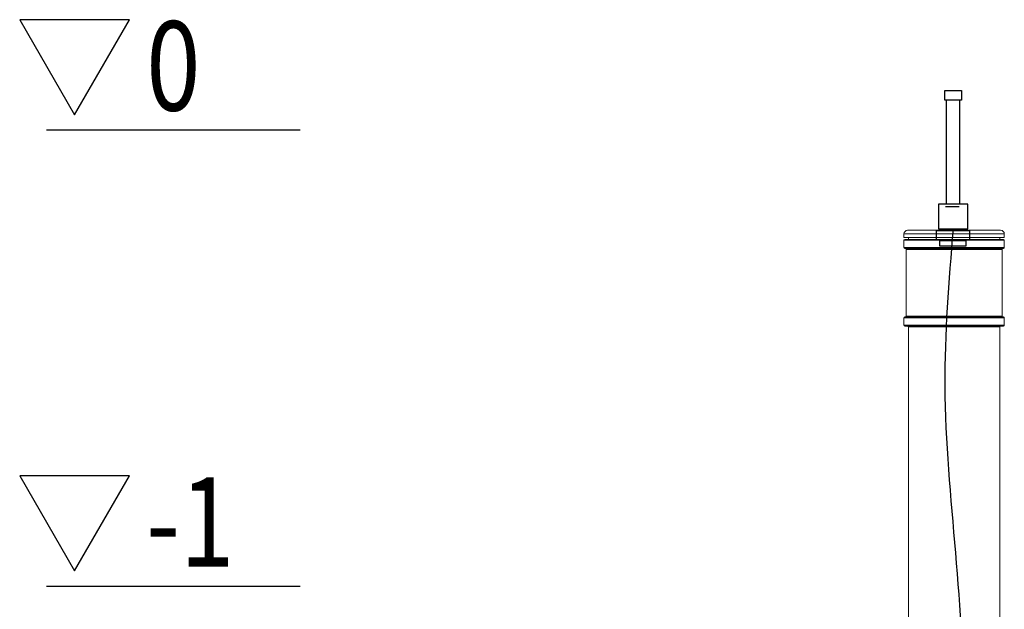
# Model space of a CAD drawing. Extents: x -234144 to 420450, y -584731 to 69431.
# Drawn here: x 70774 to 72933, y -244970 to -243678 of the extents above; entities that cross this region are included whole.
import ezdxf

# ---------------------------------------------------------------- set-up
doc = ezdxf.new("R2010")
doc.units = 0
doc.header["$LTSCALE"] = 100
doc.layers.get('0').update_dxf_attribs({"color": 250, "linetype": 'CONTINUOUS'})
for name, color, linetype in [('tripla', 7, 'CONTINUOUS'), ('v0n100', 7, 'CONTINUOUS'), ('V8TXT', 7, 'CONTINUOUS'), ('viivat', 7, 'CONTINUOUS')]:
    doc.layers.add(name, color=color, linetype=linetype)
doc.styles.add('S', font='txt.shx', dxfattribs={"width": 0.8})

# ---------------------------------------------------------------- blocks, each defined once
blk = doc.blocks.new('korkeusviivat')
at = {"layer": 'V8TXT', "lineweight": 30}
for points in [[(-494.8, 1033.2), (-374.5, 1241.5), (-615, 1241.5)], [(-494.8, 33.2), (-374.5, 241.5), (-615, 241.5)], [(-494.8, -966.8), (-374.5, -758.5), (-615, -758.5)], [(-494.8, -1966.8), (-374.5, -1758.5), (-615, -1758.5)]]:
    blk.add_lwpolyline(points, close=True, dxfattribs=at)
at = {"layer": 'viivat'}
for points in [[(-556, 1000), (0, 1000)], [(-556, 0), (0, 0)], [(-556, -1000), (0, -1000)], [(-556, -2000), (0, -2000)]]:
    blk.add_lwpolyline(points, dxfattribs=at)
at = {"layer": 'tripla', "style": 'S', "width": 0.8}
for s, height, p in [('0', 195.8, (-337.5, 1042.6)), ('-1', 195.83, (-337.5, 42.6)), ('-2', 195.83, (-337.5, -957.4)), ('-3', 195.83, (-337.5, -1957.4))]:
    blk.add_text(s, height=height, dxfattribs=at).set_placement(p)
blk = doc.blocks.new('A$C7010237C')
at = {"color": 7, "linetype": 'Continuous', "lineweight": 15}
for p, q in [((1032.8, 3263.6), (1032.8, 3271.6)), ((1032.8, 3263.6), (1252.8, 3263.6)), ((1244.8, 3279.6), (1040.8, 3279.6)), ((1042.8, 3259.6), (1042.8, 3263.6)), ((1242.8, 3263.6), (1242.8, 3259.6)), ((1252.8, 3271.6), (1252.8, 3263.6)), ((1032.8, 3241.6), (1032.8, 3257.6)), ((1142.8, 3259.6), (1034.8, 3259.6)), ((1034.8, 3239.6), (1142.8, 3239.6)), ((1250.8, 3259.6), (1142.8, 3259.6)), ((1142.8, 3239.6), (1250.8, 3239.6)), ((1252.8, 3257.6), (1252.8, 3241.6)), ((1037.8, 3091.6), (1037.8, 3237.6)), ((1247.8, 3237.6), (1247.8, 3091.6)), ((1032.8, 3071.6), (1032.8, 3087.6)), ((1250.8, 3089.6), (1034.8, 3089.6)), ((1252.8, 3087.6), (1252.8, 3071.6)), ((1034.8, 3069.6), (1250.8, 3069.6)), ((1042.8, 2361.6), (1042.8, 3067.6)), ((1242.8, 3067.6), (1242.8, 2361.6))]:
    blk.add_line(p, q, dxfattribs=at)
at = {"color": 8, "linetype": 'Continuous', "lineweight": 15}
for p, q in [((1032.8, 3271.6), (1252.8, 3271.6)), ((1032.8, 3257.6), (1142.8, 3257.6)), ((1142.8, 3241.6), (1032.8, 3241.6)), ((1142.8, 3257.6), (1252.8, 3257.6)), ((1252.8, 3241.6), (1142.8, 3241.6)), ((1037.8, 3237.6), (1142.8, 3237.6)), ((1142.8, 3237.6), (1247.8, 3237.6)), ((1032.8, 3087.6), (1252.8, 3087.6)), ((1247.8, 3091.6), (1037.8, 3091.6)), ((1252.8, 3071.6), (1032.8, 3071.6)), ((1042.8, 3067.6), (1242.8, 3067.6))]:
    blk.add_line(p, q, dxfattribs=at)
at = {"color": 7, "linetype": 'Continuous', "lineweight": 15}
for centre, radius, start, end in [((1040.8, 3271.6), 8, 90, 180), ((1244.8, 3271.6), 8, 0, 90), ((1034.8, 3257.6), 2, 90, 180), ((1034.8, 3241.6), 2, 180, 270), ((1035.8, 3237.6), 2, 0, 90), ((1249.8, 3237.6), 2, 90, 180), ((1250.8, 3257.6), 2, 0, 90), ((1250.8, 3241.6), 2, 270, 0), ((1034.8, 3087.6), 2, 90, 180), ((1035.8, 3091.6), 2, 270, 0), ((1249.8, 3091.6), 2, 180, 270), ((1250.8, 3087.6), 2, 0, 90), ((1034.8, 3071.6), 2, 180, 270), ((1040.8, 3067.6), 2, 0, 90), ((1244.8, 3067.6), 2, 90, 180), ((1250.8, 3071.6), 2, 270, 0)]:
    blk.add_arc(centre, radius, start, end, dxfattribs=at)

msp = doc.modelspace()

# ---------------------------------------------------------------- linework, layer by layer
msp.add_lwpolyline([(72801.8, -243832.9), (72838.6, -243832.9), (72838.6, -243854.4), (72801.8, -243854.4)], close=True)
at = {"lineweight": 30}
for points in [[(72805.3, -243854.4), (72805.3, -244082.1)], [(72835.3, -244082.1), (72835.3, -243854.4)], [(72803.9, -244086.9), (72833.9, -244086.9)]]:
    msp.add_lwpolyline(points, dxfattribs=at)
for points in [[(72788.2, -244136.3), (72852.4, -244136.3), (72852.4, -244082.1), (72788.2, -244082.1)], [(72783.4, -244160.3), (72857.1, -244160.3), (72857.1, -244140.9), (72783.4, -244140.9)], [(72790.6, -244173.4), (72848.8, -244173.4), (72848.8, -244162.5), (72790.6, -244162.5)]]:
    msp.add_lwpolyline(points, close=True, dxfattribs=at)
msp.add_spline([(72820.3, -244136.3), (72802, -244480.7), (72838, -245211.9), (72808.4, -245475.2)], degree=3, dxfattribs=at)

# ---------------------------------------------------------------- block references
at = {"layer": 'v0n100'}
for name, p in [('korkeusviivat', (71388.7, -244919.5)), ('A$C7010237C', (71679.7, -247419))]:
    msp.add_blockref(name, p, dxfattribs=at)

doc.saveas('drawing.dxf')
